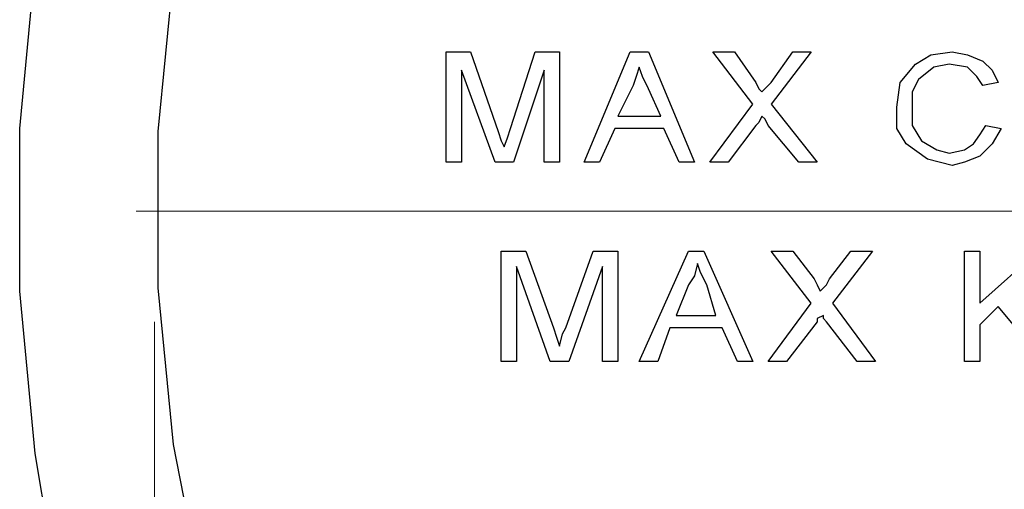
# Model space of a CAD drawing. Units: inches. Extents: x -5.2 to 5.1, y -3.9 to 4.
# Drawn here: x -4.9 to -4.5, y -0.4 to -0.2 of the extents above; entities that cross this region are included whole.
import ezdxf

# ---------------------------------------------------------------- set-up
doc = ezdxf.new("R2010")
doc.units = ezdxf.units.IN
doc.header["$MEASUREMENT"] = 0
doc.layers.add('Layer 1', color=7, linetype='Continuous')

msp = doc.modelspace()

# ---------------------------------------------------------------- linework, layer by layer
at = {"layer": 'Layer 1', "lineweight": 25}
for points, knots in [([(-4.13472, 0.42639), (-4.13472, 0.42639), (-4.0625, 0.42361), (-4.0625, 0.42361), (-4.0625, 0.42361), (-4.0625, 0.42361), (-3.99167, 0.41389), (-3.99167, 0.41389), (-3.99167, 0.41389), (-3.99167, 0.41389), (-3.92222, 0.39583), (-3.92222, 0.39583), (-3.92222, 0.39583), (-3.92222, 0.39583), (-3.85556, 0.37361), (-3.85556, 0.37361), (-3.85556, 0.37361), (-3.85556, 0.37361), (-3.79028, 0.34306), (-3.79028, 0.34306), (-3.79028, 0.34306), (-3.79028, 0.34306), (-3.72917, 0.30833), (-3.72917, 0.30833), (-3.72917, 0.30833), (-3.72917, 0.30833), (-3.67083, 0.26667), (-3.67083, 0.26667), (-3.67083, 0.26667), (-3.67083, 0.26667), (-3.61667, 0.21944), (-3.61667, 0.21944), (-3.61667, 0.21944), (-3.61667, 0.21944), (-3.56806, 0.16806), (-3.56806, 0.16806), (-3.56806, 0.16806), (-3.56806, 0.16806), (-3.52361, 0.1125), (-3.52361, 0.1125), (-3.52361, 0.1125), (-3.52361, 0.1125), (-3.48472, 0.05139), (-3.48472, 0.05139), (-3.48472, 0.05139), (-3.48472, 0.05139), (-3.45139, -0.01111), (-3.45139, -0.01111), (-3.45139, -0.01111), (-3.45139, -0.01111), (-3.425, -0.07778), (-3.425, -0.07778), (-3.425, -0.07778), (-3.425, -0.07778), (-3.40556, -0.14583), (-3.40556, -0.14583), (-3.40556, -0.14583), (-3.40556, -0.14583), (-3.39167, -0.21667), (-3.39167, -0.21667), (-3.39167, -0.21667), (-3.39167, -0.21667), (-3.38472, -0.2875), (-3.38472, -0.2875), (-3.38472, -0.2875), (-3.38472, -0.2875), (-3.38472, -0.35833), (-3.38472, -0.35833), (-3.38472, -0.35833), (-3.38472, -0.35833), (-3.39167, -0.42917), (-3.39167, -0.42917), (-3.39167, -0.42917), (-3.39167, -0.42917), (-3.40556, -0.5), (-3.40556, -0.5), (-3.40556, -0.5), (-3.40556, -0.5), (-3.425, -0.56806), (-3.425, -0.56806), (-3.425, -0.56806), (-3.425, -0.56806), (-3.45139, -0.63472), (-3.45139, -0.63472), (-3.45139, -0.63472), (-3.45139, -0.63472), (-3.48472, -0.69861), (-3.48472, -0.69861), (-3.48472, -0.69861), (-3.48472, -0.69861), (-3.52361, -0.75833), (-3.52361, -0.75833), (-3.52361, -0.75833), (-3.52361, -0.75833), (-3.56806, -0.81389), (-3.56806, -0.81389), (-3.56806, -0.81389), (-3.56806, -0.81389), (-3.61667, -0.86528), (-3.61667, -0.86528), (-3.61667, -0.86528), (-3.61667, -0.86528), (-3.67083, -0.9125), (-3.67083, -0.9125), (-3.67083, -0.9125), (-3.67083, -0.9125), (-3.72917, -0.95417), (-3.72917, -0.95417), (-3.72917, -0.95417), (-3.72917, -0.95417), (-3.79028, -0.99028), (-3.79028, -0.99028), (-3.79028, -0.99028), (-3.79028, -0.99028), (-3.85556, -1.01944), (-3.85556, -1.01944), (-3.85556, -1.01944), (-3.85556, -1.01944), (-3.92222, -1.04306), (-3.92222, -1.04306), (-3.92222, -1.04306), (-3.92222, -1.04306), (-3.99167, -1.05972), (-3.99167, -1.05972), (-3.99167, -1.05972), (-3.99167, -1.05972), (-4.0625, -1.06944), (-4.0625, -1.06944), (-4.0625, -1.06944), (-4.0625, -1.06944), (-4.13472, -1.07361), (-4.13472, -1.07361), (-4.13472, -1.07361), (-4.13472, -1.07361), (-4.20556, -1.06944), (-4.20556, -1.06944), (-4.20556, -1.06944), (-4.20556, -1.06944), (-4.27639, -1.05972), (-4.27639, -1.05972), (-4.27639, -1.05972), (-4.27639, -1.05972), (-4.34583, -1.04306), (-4.34583, -1.04306), (-4.34583, -1.04306), (-4.34583, -1.04306), (-4.4125, -1.01944), (-4.4125, -1.01944), (-4.4125, -1.01944), (-4.4125, -1.01944), (-4.47778, -0.99028), (-4.47778, -0.99028), (-4.47778, -0.99028), (-4.47778, -0.99028), (-4.54028, -0.95417), (-4.54028, -0.95417), (-4.54028, -0.95417), (-4.54028, -0.95417), (-4.59722, -0.9125), (-4.59722, -0.9125), (-4.59722, -0.9125), (-4.59722, -0.9125), (-4.65139, -0.86528), (-4.65139, -0.86528), (-4.65139, -0.86528), (-4.65139, -0.86528), (-4.70139, -0.81389), (-4.70139, -0.81389), (-4.70139, -0.81389), (-4.70139, -0.81389), (-4.74444, -0.75833), (-4.74444, -0.75833), (-4.74444, -0.75833), (-4.74444, -0.75833), (-4.78333, -0.69861), (-4.78333, -0.69861), (-4.78333, -0.69861), (-4.78333, -0.69861), (-4.81667, -0.63472), (-4.81667, -0.63472), (-4.81667, -0.63472), (-4.81667, -0.63472), (-4.84306, -0.56806), (-4.84306, -0.56806), (-4.84306, -0.56806), (-4.84306, -0.56806), (-4.8625, -0.5), (-4.8625, -0.5), (-4.8625, -0.5), (-4.8625, -0.5), (-4.87639, -0.42917), (-4.87639, -0.42917), (-4.87639, -0.42917), (-4.87639, -0.42917), (-4.88333, -0.35833), (-4.88333, -0.35833), (-4.88333, -0.35833), (-4.88333, -0.35833), (-4.88333, -0.2875), (-4.88333, -0.2875), (-4.88333, -0.2875), (-4.88333, -0.2875), (-4.87639, -0.21667), (-4.87639, -0.21667), (-4.87639, -0.21667), (-4.87639, -0.21667), (-4.8625, -0.14583), (-4.8625, -0.14583), (-4.8625, -0.14583), (-4.8625, -0.14583), (-4.84306, -0.07778), (-4.84306, -0.07778), (-4.84306, -0.07778), (-4.84306, -0.07778), (-4.81667, -0.01111), (-4.81667, -0.01111), (-4.81667, -0.01111), (-4.81667, -0.01111), (-4.78333, 0.05139), (-4.78333, 0.05139), (-4.78333, 0.05139), (-4.78333, 0.05139), (-4.74444, 0.1125), (-4.74444, 0.1125), (-4.74444, 0.1125), (-4.74444, 0.1125), (-4.70139, 0.16806), (-4.70139, 0.16806), (-4.70139, 0.16806), (-4.70139, 0.16806), (-4.65139, 0.21944), (-4.65139, 0.21944), (-4.65139, 0.21944), (-4.65139, 0.21944), (-4.59722, 0.26667), (-4.59722, 0.26667), (-4.59722, 0.26667), (-4.59722, 0.26667), (-4.54028, 0.30833), (-4.54028, 0.30833), (-4.54028, 0.30833), (-4.54028, 0.30833), (-4.47778, 0.34306), (-4.47778, 0.34306), (-4.47778, 0.34306), (-4.47778, 0.34306), (-4.4125, 0.37361), (-4.4125, 0.37361), (-4.4125, 0.37361), (-4.4125, 0.37361), (-4.34583, 0.39583), (-4.34583, 0.39583), (-4.34583, 0.39583), (-4.34583, 0.39583), (-4.27639, 0.41389), (-4.27639, 0.41389), (-4.27639, 0.41389), (-4.27639, 0.41389), (-4.20556, 0.42361), (-4.20556, 0.42361), (-4.20556, 0.42361), (-4.20556, 0.42361), (-4.13472, 0.42639), (-4.13472, 0.42639)], [0, 0, 0, 0, 0.014925, 0.014925, 0.014925, 0.014925, 0.029851, 0.029851, 0.029851, 0.029851, 0.044776, 0.044776, 0.044776, 0.044776, 0.059701, 0.059701, 0.059701, 0.059701, 0.074627, 0.074627, 0.074627, 0.074627, 0.089552, 0.089552, 0.089552, 0.089552, 0.104478, 0.104478, 0.104478, 0.104478, 0.119403, 0.119403, 0.119403, 0.119403, 0.134328, 0.134328, 0.134328, 0.134328, 0.149254, 0.149254, 0.149254, 0.149254, 0.164179, 0.164179, 0.164179, 0.164179, 0.179104, 0.179104, 0.179104, 0.179104, 0.19403, 0.19403, 0.19403, 0.19403, 0.208955, 0.208955, 0.208955, 0.208955, 0.223881, 0.223881, 0.223881, 0.223881, 0.238806, 0.238806, 0.238806, 0.238806, 0.253731, 0.253731, 0.253731, 0.253731, 0.268657, 0.268657, 0.268657, 0.268657, 0.283582, 0.283582, 0.283582, 0.283582, 0.298507, 0.298507, 0.298507, 0.298507, 0.313433, 0.313433, 0.313433, 0.313433, 0.328358, 0.328358, 0.328358, 0.328358, 0.343284, 0.343284, 0.343284, 0.343284, 0.358209, 0.358209, 0.358209, 0.358209, 0.373134, 0.373134, 0.373134, 0.373134, 0.38806, 0.38806, 0.38806, 0.38806, 0.402985, 0.402985, 0.402985, 0.402985, 0.41791, 0.41791, 0.41791, 0.41791, 0.432836, 0.432836, 0.432836, 0.432836, 0.447761, 0.447761, 0.447761, 0.447761, 0.462687, 0.462687, 0.462687, 0.462687, 0.477612, 0.477612, 0.477612, 0.477612, 0.492537, 0.492537, 0.492537, 0.492537, 0.507463, 0.507463, 0.507463, 0.507463, 0.522388, 0.522388, 0.522388, 0.522388, 0.537313, 0.537313, 0.537313, 0.537313, 0.552239, 0.552239, 0.552239, 0.552239, 0.567164, 0.567164, 0.567164, 0.567164, 0.58209, 0.58209, 0.58209, 0.58209, 0.597015, 0.597015, 0.597015, 0.597015, 0.61194, 0.61194, 0.61194, 0.61194, 0.626866, 0.626866, 0.626866, 0.626866, 0.641791, 0.641791, 0.641791, 0.641791, 0.656716, 0.656716, 0.656716, 0.656716, 0.671642, 0.671642, 0.671642, 0.671642, 0.686567, 0.686567, 0.686567, 0.686567, 0.701493, 0.701493, 0.701493, 0.701493, 0.716418, 0.716418, 0.716418, 0.716418, 0.731343, 0.731343, 0.731343, 0.731343, 0.746269, 0.746269, 0.746269, 0.746269, 0.761194, 0.761194, 0.761194, 0.761194, 0.776119, 0.776119, 0.776119, 0.776119, 0.791045, 0.791045, 0.791045, 0.791045, 0.80597, 0.80597, 0.80597, 0.80597, 0.820896, 0.820896, 0.820896, 0.820896, 0.835821, 0.835821, 0.835821, 0.835821, 0.850746, 0.850746, 0.850746, 0.850746, 0.865672, 0.865672, 0.865672, 0.865672, 0.880597, 0.880597, 0.880597, 0.880597, 0.895522, 0.895522, 0.895522, 0.895522, 0.910448, 0.910448, 0.910448, 0.910448, 0.925373, 0.925373, 0.925373, 0.925373, 0.940299, 0.940299, 0.940299, 0.940299, 0.955224, 0.955224, 0.955224, 0.955224, 0.970149, 0.970149, 0.970149, 0.970149, 1, 1, 1, 1]), ([(-3.32222, -0.32361), (-3.32222, -0.32361), (-3.325, -0.39722), (-3.325, -0.39722), (-3.325, -0.39722), (-3.325, -0.39722), (-3.33472, -0.47083), (-3.33472, -0.47083), (-3.33472, -0.47083), (-3.33472, -0.47083), (-3.35139, -0.54167), (-3.35139, -0.54167), (-3.35139, -0.54167), (-3.35139, -0.54167), (-3.375, -0.6125), (-3.375, -0.6125), (-3.375, -0.6125), (-3.375, -0.6125), (-3.40417, -0.68056), (-3.40417, -0.68056), (-3.40417, -0.68056), (-3.40417, -0.68056), (-3.44028, -0.74583), (-3.44028, -0.74583), (-3.44028, -0.74583), (-3.44028, -0.74583), (-3.48056, -0.80694), (-3.48056, -0.80694), (-3.48056, -0.80694), (-3.48056, -0.80694), (-3.52778, -0.86389), (-3.52778, -0.86389), (-3.52778, -0.86389), (-3.52778, -0.86389), (-3.57917, -0.91667), (-3.57917, -0.91667), (-3.57917, -0.91667), (-3.57917, -0.91667), (-3.63611, -0.96528), (-3.63611, -0.96528), (-3.63611, -0.96528), (-3.63611, -0.96528), (-3.69583, -1.00694), (-3.69583, -1.00694), (-3.69583, -1.00694), (-3.69583, -1.00694), (-3.75972, -1.04444), (-3.75972, -1.04444), (-3.75972, -1.04444), (-3.75972, -1.04444), (-3.82778, -1.075), (-3.82778, -1.075), (-3.82778, -1.075), (-3.82778, -1.075), (-3.89722, -1.1), (-3.89722, -1.1), (-3.89722, -1.1), (-3.89722, -1.1), (-3.96944, -1.11806), (-3.96944, -1.11806), (-3.96944, -1.11806), (-3.96944, -1.11806), (-4.04167, -1.13056), (-4.04167, -1.13056), (-4.04167, -1.13056), (-4.04167, -1.13056), (-4.11528, -1.13472), (-4.11528, -1.13472), (-4.11528, -1.13472), (-4.11528, -1.13472), (-4.19028, -1.13333), (-4.19028, -1.13333), (-4.19028, -1.13333), (-4.19028, -1.13333), (-4.2625, -1.125), (-4.2625, -1.125), (-4.2625, -1.125), (-4.2625, -1.125), (-4.33611, -1.10972), (-4.33611, -1.10972), (-4.33611, -1.10972), (-4.33611, -1.10972), (-4.40694, -1.08889), (-4.40694, -1.08889), (-4.40694, -1.08889), (-4.40694, -1.08889), (-4.475, -1.06111), (-4.475, -1.06111), (-4.475, -1.06111), (-4.475, -1.06111), (-4.54028, -1.02639), (-4.54028, -1.02639), (-4.54028, -1.02639), (-4.54028, -1.02639), (-4.60278, -0.9875), (-4.60278, -0.9875), (-4.60278, -0.9875), (-4.60278, -0.9875), (-4.66111, -0.94167), (-4.66111, -0.94167), (-4.66111, -0.94167), (-4.66111, -0.94167), (-4.71528, -0.89167), (-4.71528, -0.89167), (-4.71528, -0.89167), (-4.71528, -0.89167), (-4.76389, -0.83611), (-4.76389, -0.83611), (-4.76389, -0.83611), (-4.76389, -0.83611), (-4.80833, -0.77639), (-4.80833, -0.77639), (-4.80833, -0.77639), (-4.80833, -0.77639), (-4.84722, -0.71389), (-4.84722, -0.71389), (-4.84722, -0.71389), (-4.84722, -0.71389), (-4.87917, -0.64722), (-4.87917, -0.64722), (-4.87917, -0.64722), (-4.87917, -0.64722), (-4.90556, -0.57778), (-4.90556, -0.57778), (-4.90556, -0.57778), (-4.90556, -0.57778), (-4.92639, -0.50694), (-4.92639, -0.50694), (-4.92639, -0.50694), (-4.92639, -0.50694), (-4.93889, -0.43333), (-4.93889, -0.43333), (-4.93889, -0.43333), (-4.93889, -0.43333), (-4.94583, -0.35972), (-4.94583, -0.35972), (-4.94583, -0.35972), (-4.94583, -0.35972), (-4.94583, -0.28611), (-4.94583, -0.28611), (-4.94583, -0.28611), (-4.94583, -0.28611), (-4.93889, -0.2125), (-4.93889, -0.2125), (-4.93889, -0.2125), (-4.93889, -0.2125), (-4.92639, -0.14028), (-4.92639, -0.14028), (-4.92639, -0.14028), (-4.92639, -0.14028), (-4.90556, -0.06806), (-4.90556, -0.06806), (-4.90556, -0.06806), (-4.90556, -0.06806), (-4.87917, 0), (-4.87917, 0), (-4.87917, 0), (-4.87917, 0), (-4.84722, 0.06667), (-4.84722, 0.06667), (-4.84722, 0.06667), (-4.84722, 0.06667), (-4.80833, 0.13056), (-4.80833, 0.13056), (-4.80833, 0.13056), (-4.80833, 0.13056), (-4.76389, 0.19028), (-4.76389, 0.19028), (-4.76389, 0.19028), (-4.76389, 0.19028), (-4.71528, 0.24444), (-4.71528, 0.24444), (-4.71528, 0.24444), (-4.71528, 0.24444), (-4.66111, 0.29583), (-4.66111, 0.29583), (-4.66111, 0.29583), (-4.66111, 0.29583), (-4.60278, 0.34028), (-4.60278, 0.34028), (-4.60278, 0.34028), (-4.60278, 0.34028), (-4.54028, 0.38056), (-4.54028, 0.38056), (-4.54028, 0.38056), (-4.54028, 0.38056), (-4.50972, 0.39722), (-4.50972, 0.39722)], [0, 0, 0, 0, 0.020833, 0.020833, 0.020833, 0.020833, 0.041667, 0.041667, 0.041667, 0.041667, 0.0625, 0.0625, 0.0625, 0.0625, 0.083333, 0.083333, 0.083333, 0.083333, 0.104167, 0.104167, 0.104167, 0.104167, 0.125, 0.125, 0.125, 0.125, 0.145833, 0.145833, 0.145833, 0.145833, 0.166667, 0.166667, 0.166667, 0.166667, 0.1875, 0.1875, 0.1875, 0.1875, 0.208333, 0.208333, 0.208333, 0.208333, 0.229167, 0.229167, 0.229167, 0.229167, 0.25, 0.25, 0.25, 0.25, 0.270833, 0.270833, 0.270833, 0.270833, 0.291667, 0.291667, 0.291667, 0.291667, 0.3125, 0.3125, 0.3125, 0.3125, 0.333333, 0.333333, 0.333333, 0.333333, 0.354167, 0.354167, 0.354167, 0.354167, 0.375, 0.375, 0.375, 0.375, 0.395833, 0.395833, 0.395833, 0.395833, 0.416667, 0.416667, 0.416667, 0.416667, 0.4375, 0.4375, 0.4375, 0.4375, 0.458333, 0.458333, 0.458333, 0.458333, 0.479167, 0.479167, 0.479167, 0.479167, 0.5, 0.5, 0.5, 0.5, 0.520833, 0.520833, 0.520833, 0.520833, 0.541667, 0.541667, 0.541667, 0.541667, 0.5625, 0.5625, 0.5625, 0.5625, 0.583333, 0.583333, 0.583333, 0.583333, 0.604167, 0.604167, 0.604167, 0.604167, 0.625, 0.625, 0.625, 0.625, 0.645833, 0.645833, 0.645833, 0.645833, 0.666667, 0.666667, 0.666667, 0.666667, 0.6875, 0.6875, 0.6875, 0.6875, 0.708333, 0.708333, 0.708333, 0.708333, 0.729167, 0.729167, 0.729167, 0.729167, 0.75, 0.75, 0.75, 0.75, 0.770833, 0.770833, 0.770833, 0.770833, 0.791667, 0.791667, 0.791667, 0.791667, 0.8125, 0.8125, 0.8125, 0.8125, 0.833333, 0.833333, 0.833333, 0.833333, 0.854167, 0.854167, 0.854167, 0.854167, 0.875, 0.875, 0.875, 0.875, 0.895833, 0.895833, 0.895833, 0.895833, 0.916667, 0.916667, 0.916667, 0.916667, 0.9375, 0.9375, 0.9375, 0.9375, 0.958333, 0.958333, 0.958333, 0.958333, 1, 1, 1, 1]), ([(-4.54861, -0.27639), (-4.54861, -0.27639), (-4.54722, -0.26528), (-4.54722, -0.26528), (-4.54722, -0.26528), (-4.54722, -0.26528), (-4.54028, -0.25694), (-4.54028, -0.25694), (-4.54028, -0.25694), (-4.54028, -0.25694), (-4.53333, -0.25278), (-4.53333, -0.25278), (-4.53333, -0.25278), (-4.53333, -0.25278), (-4.52361, -0.25139), (-4.52361, -0.25139)], [0, 0, 0, 0, 0.2, 0.2, 0.2, 0.2, 0.4, 0.4, 0.4, 0.4, 0.6, 0.6, 0.6, 0.6, 1, 1, 1, 1]), ([(-4.54861, -0.27639), (-4.54861, -0.27639), (-4.54722, -0.26528), (-4.54722, -0.26528), (-4.54722, -0.26528), (-4.54722, -0.26528), (-4.54028, -0.25694), (-4.54028, -0.25694), (-4.54028, -0.25694), (-4.54028, -0.25694), (-4.53333, -0.25278), (-4.53333, -0.25278), (-4.53333, -0.25278), (-4.53333, -0.25278), (-4.52361, -0.25139), (-4.52361, -0.25139)], [0, 0, 0, 0, 0.2, 0.2, 0.2, 0.2, 0.4, 0.4, 0.4, 0.4, 0.6, 0.6, 0.6, 0.6, 1, 1, 1, 1]), ([(-4.52361, -0.25139), (-4.52361, -0.25139), (-4.51667, -0.25278), (-4.51667, -0.25278), (-4.51667, -0.25278), (-4.51667, -0.25278), (-4.50972, -0.25556), (-4.50972, -0.25556), (-4.50972, -0.25556), (-4.50972, -0.25556), (-4.50556, -0.25972), (-4.50556, -0.25972), (-4.50556, -0.25972), (-4.50556, -0.25972), (-4.50278, -0.26528), (-4.50278, -0.26528)], [0, 0, 0, 0, 0.2, 0.2, 0.2, 0.2, 0.4, 0.4, 0.4, 0.4, 0.6, 0.6, 0.6, 0.6, 1, 1, 1, 1]), ([(-4.52361, -0.25139), (-4.52361, -0.25139), (-4.51667, -0.25278), (-4.51667, -0.25278), (-4.51667, -0.25278), (-4.51667, -0.25278), (-4.50972, -0.25556), (-4.50972, -0.25556), (-4.50972, -0.25556), (-4.50972, -0.25556), (-4.50556, -0.25972), (-4.50556, -0.25972), (-4.50556, -0.25972), (-4.50556, -0.25972), (-4.50278, -0.26528), (-4.50278, -0.26528)], [0, 0, 0, 0, 0.2, 0.2, 0.2, 0.2, 0.4, 0.4, 0.4, 0.4, 0.6, 0.6, 0.6, 0.6, 1, 1, 1, 1]), ([(-4.66528, -0.25833), (-4.66528, -0.25833), (-4.66667, -0.2625), (-4.66667, -0.2625), (-4.66667, -0.2625), (-4.66667, -0.2625), (-4.66806, -0.26667), (-4.66806, -0.26667)], [0, 0, 0, 0, 0.333333, 0.333333, 0.333333, 0.333333, 1, 1, 1, 1]), ([(-4.66528, -0.25833), (-4.66528, -0.25833), (-4.66667, -0.2625), (-4.66667, -0.2625), (-4.66667, -0.2625), (-4.66667, -0.2625), (-4.66806, -0.26667), (-4.66806, -0.26667)], [0, 0, 0, 0, 0.333333, 0.333333, 0.333333, 0.333333, 1, 1, 1, 1]), ([(-4.66111, -0.26806), (-4.66111, -0.26806), (-4.66389, -0.2625), (-4.66389, -0.2625), (-4.66389, -0.2625), (-4.66389, -0.2625), (-4.66528, -0.25833), (-4.66528, -0.25833)], [0, 0, 0, 0, 0.333333, 0.333333, 0.333333, 0.333333, 1, 1, 1, 1]), ([(-4.66111, -0.26806), (-4.66111, -0.26806), (-4.66389, -0.2625), (-4.66389, -0.2625), (-4.66389, -0.2625), (-4.66389, -0.2625), (-4.66528, -0.25833), (-4.66528, -0.25833)], [0, 0, 0, 0, 0.333333, 0.333333, 0.333333, 0.333333, 1, 1, 1, 1]), ([(-4.525, -0.25694), (-4.525, -0.25694), (-4.53194, -0.25833), (-4.53194, -0.25833), (-4.53194, -0.25833), (-4.53194, -0.25833), (-4.53889, -0.26389), (-4.53889, -0.26389), (-4.53889, -0.26389), (-4.53889, -0.26389), (-4.54167, -0.26944), (-4.54167, -0.26944), (-4.54167, -0.26944), (-4.54167, -0.26944), (-4.54167, -0.27639), (-4.54167, -0.27639)], [0, 0, 0, 0, 0.2, 0.2, 0.2, 0.2, 0.4, 0.4, 0.4, 0.4, 0.6, 0.6, 0.6, 0.6, 1, 1, 1, 1]), ([(-4.525, -0.25694), (-4.525, -0.25694), (-4.53194, -0.25833), (-4.53194, -0.25833), (-4.53194, -0.25833), (-4.53194, -0.25833), (-4.53889, -0.26389), (-4.53889, -0.26389), (-4.53889, -0.26389), (-4.53889, -0.26389), (-4.54167, -0.26944), (-4.54167, -0.26944), (-4.54167, -0.26944), (-4.54167, -0.26944), (-4.54167, -0.27639), (-4.54167, -0.27639)], [0, 0, 0, 0, 0.2, 0.2, 0.2, 0.2, 0.4, 0.4, 0.4, 0.4, 0.6, 0.6, 0.6, 0.6, 1, 1, 1, 1]), ([(-4.50972, -0.26667), (-4.50972, -0.26667), (-4.5125, -0.2625), (-4.5125, -0.2625), (-4.5125, -0.2625), (-4.5125, -0.2625), (-4.51667, -0.25833), (-4.51667, -0.25833), (-4.51667, -0.25833), (-4.51667, -0.25833), (-4.525, -0.25694), (-4.525, -0.25694)], [0, 0, 0, 0, 0.25, 0.25, 0.25, 0.25, 0.5, 0.5, 0.5, 0.5, 1, 1, 1, 1]), ([(-4.50972, -0.26667), (-4.50972, -0.26667), (-4.5125, -0.2625), (-4.5125, -0.2625), (-4.5125, -0.2625), (-4.5125, -0.2625), (-4.51667, -0.25833), (-4.51667, -0.25833), (-4.51667, -0.25833), (-4.51667, -0.25833), (-4.525, -0.25694), (-4.525, -0.25694)], [0, 0, 0, 0, 0.25, 0.25, 0.25, 0.25, 0.5, 0.5, 0.5, 0.5, 1, 1, 1, 1]), ([(-4.6125, -0.26528), (-4.6125, -0.26528), (-4.61111, -0.26806), (-4.61111, -0.26806), (-4.61111, -0.26806), (-4.61111, -0.26806), (-4.60972, -0.26944), (-4.60972, -0.26944)], [0, 0, 0, 0, 0.333333, 0.333333, 0.333333, 0.333333, 1, 1, 1, 1]), ([(-4.6125, -0.26528), (-4.6125, -0.26528), (-4.61111, -0.26806), (-4.61111, -0.26806), (-4.61111, -0.26806), (-4.61111, -0.26806), (-4.60972, -0.26944), (-4.60972, -0.26944)], [0, 0, 0, 0, 0.333333, 0.333333, 0.333333, 0.333333, 1, 1, 1, 1]), ([(-4.60972, -0.26944), (-4.60972, -0.26944), (-4.60694, -0.26667), (-4.60694, -0.26667), (-4.60694, -0.26667), (-4.60694, -0.26667), (-4.60556, -0.26528), (-4.60556, -0.26528)], [0, 0, 0, 0, 0.333333, 0.333333, 0.333333, 0.333333, 1, 1, 1, 1]), ([(-4.60972, -0.26944), (-4.60972, -0.26944), (-4.60694, -0.26667), (-4.60694, -0.26667), (-4.60694, -0.26667), (-4.60694, -0.26667), (-4.60556, -0.26528), (-4.60556, -0.26528)], [0, 0, 0, 0, 0.333333, 0.333333, 0.333333, 0.333333, 1, 1, 1, 1]), ([(-4.52361, -0.30278), (-4.52361, -0.30278), (-4.53472, -0.3), (-4.53472, -0.3), (-4.53472, -0.3), (-4.53472, -0.3), (-4.54444, -0.29306), (-4.54444, -0.29306), (-4.54444, -0.29306), (-4.54444, -0.29306), (-4.54861, -0.28611), (-4.54861, -0.28611), (-4.54861, -0.28611), (-4.54861, -0.28611), (-4.54861, -0.27639), (-4.54861, -0.27639)], [0, 0, 0, 0, 0.2, 0.2, 0.2, 0.2, 0.4, 0.4, 0.4, 0.4, 0.6, 0.6, 0.6, 0.6, 1, 1, 1, 1]), ([(-4.52361, -0.30278), (-4.52361, -0.30278), (-4.53472, -0.3), (-4.53472, -0.3), (-4.53472, -0.3), (-4.53472, -0.3), (-4.54444, -0.29306), (-4.54444, -0.29306), (-4.54444, -0.29306), (-4.54444, -0.29306), (-4.54861, -0.28611), (-4.54861, -0.28611), (-4.54861, -0.28611), (-4.54861, -0.28611), (-4.54861, -0.27639), (-4.54861, -0.27639)], [0, 0, 0, 0, 0.2, 0.2, 0.2, 0.2, 0.4, 0.4, 0.4, 0.4, 0.6, 0.6, 0.6, 0.6, 1, 1, 1, 1]), ([(-4.54167, -0.27639), (-4.54167, -0.27639), (-4.54167, -0.28472), (-4.54167, -0.28472), (-4.54167, -0.28472), (-4.54167, -0.28472), (-4.5375, -0.29167), (-4.5375, -0.29167), (-4.5375, -0.29167), (-4.5375, -0.29167), (-4.53056, -0.29583), (-4.53056, -0.29583), (-4.53056, -0.29583), (-4.53056, -0.29583), (-4.525, -0.29722), (-4.525, -0.29722)], [0, 0, 0, 0, 0.2, 0.2, 0.2, 0.2, 0.4, 0.4, 0.4, 0.4, 0.6, 0.6, 0.6, 0.6, 1, 1, 1, 1]), ([(-4.54167, -0.27639), (-4.54167, -0.27639), (-4.54167, -0.28472), (-4.54167, -0.28472), (-4.54167, -0.28472), (-4.54167, -0.28472), (-4.5375, -0.29167), (-4.5375, -0.29167), (-4.5375, -0.29167), (-4.5375, -0.29167), (-4.53056, -0.29583), (-4.53056, -0.29583), (-4.53056, -0.29583), (-4.53056, -0.29583), (-4.525, -0.29722), (-4.525, -0.29722)], [0, 0, 0, 0, 0.2, 0.2, 0.2, 0.2, 0.4, 0.4, 0.4, 0.4, 0.6, 0.6, 0.6, 0.6, 1, 1, 1, 1]), ([(-4.60972, -0.28056), (-4.60972, -0.28056), (-4.61111, -0.28333), (-4.61111, -0.28333), (-4.61111, -0.28333), (-4.61111, -0.28333), (-4.6125, -0.28472), (-4.6125, -0.28472)], [0, 0, 0, 0, 0.333333, 0.333333, 0.333333, 0.333333, 1, 1, 1, 1]), ([(-4.60972, -0.28056), (-4.60972, -0.28056), (-4.61111, -0.28333), (-4.61111, -0.28333), (-4.61111, -0.28333), (-4.61111, -0.28333), (-4.6125, -0.28472), (-4.6125, -0.28472)], [0, 0, 0, 0, 0.333333, 0.333333, 0.333333, 0.333333, 1, 1, 1, 1]), ([(-4.60694, -0.28472), (-4.60694, -0.28472), (-4.60833, -0.28194), (-4.60833, -0.28194), (-4.60833, -0.28194), (-4.60833, -0.28194), (-4.60972, -0.28056), (-4.60972, -0.28056)], [0, 0, 0, 0, 0.333333, 0.333333, 0.333333, 0.333333, 1, 1, 1, 1]), ([(-4.60694, -0.28472), (-4.60694, -0.28472), (-4.60833, -0.28194), (-4.60833, -0.28194), (-4.60833, -0.28194), (-4.60833, -0.28194), (-4.60972, -0.28056), (-4.60972, -0.28056)], [0, 0, 0, 0, 0.333333, 0.333333, 0.333333, 0.333333, 1, 1, 1, 1]), ([(-4.525, -0.29722), (-4.525, -0.29722), (-4.51806, -0.29583), (-4.51806, -0.29583), (-4.51806, -0.29583), (-4.51806, -0.29583), (-4.51389, -0.29306), (-4.51389, -0.29306), (-4.51389, -0.29306), (-4.51389, -0.29306), (-4.51111, -0.28889), (-4.51111, -0.28889), (-4.51111, -0.28889), (-4.51111, -0.28889), (-4.50833, -0.28472), (-4.50833, -0.28472)], [0, 0, 0, 0, 0.2, 0.2, 0.2, 0.2, 0.4, 0.4, 0.4, 0.4, 0.6, 0.6, 0.6, 0.6, 1, 1, 1, 1]), ([(-4.525, -0.29722), (-4.525, -0.29722), (-4.51806, -0.29583), (-4.51806, -0.29583), (-4.51806, -0.29583), (-4.51806, -0.29583), (-4.51389, -0.29306), (-4.51389, -0.29306), (-4.51389, -0.29306), (-4.51389, -0.29306), (-4.51111, -0.28889), (-4.51111, -0.28889), (-4.51111, -0.28889), (-4.51111, -0.28889), (-4.50833, -0.28472), (-4.50833, -0.28472)], [0, 0, 0, 0, 0.2, 0.2, 0.2, 0.2, 0.4, 0.4, 0.4, 0.4, 0.6, 0.6, 0.6, 0.6, 1, 1, 1, 1]), ([(-4.72917, -0.2875), (-4.72917, -0.2875), (-4.72778, -0.29167), (-4.72778, -0.29167), (-4.72778, -0.29167), (-4.72778, -0.29167), (-4.72639, -0.29444), (-4.72639, -0.29444)], [0, 0, 0, 0, 0.333333, 0.333333, 0.333333, 0.333333, 1, 1, 1, 1]), ([(-4.72917, -0.2875), (-4.72917, -0.2875), (-4.72778, -0.29167), (-4.72778, -0.29167), (-4.72778, -0.29167), (-4.72778, -0.29167), (-4.72639, -0.29444), (-4.72639, -0.29444)], [0, 0, 0, 0, 0.333333, 0.333333, 0.333333, 0.333333, 1, 1, 1, 1]), ([(-4.72639, -0.29444), (-4.72639, -0.29444), (-4.725, -0.29028), (-4.725, -0.29028), (-4.725, -0.29028), (-4.725, -0.29028), (-4.72361, -0.28611), (-4.72361, -0.28611)], [0, 0, 0, 0, 0.333333, 0.333333, 0.333333, 0.333333, 1, 1, 1, 1]), ([(-4.72639, -0.29444), (-4.72639, -0.29444), (-4.725, -0.29028), (-4.725, -0.29028), (-4.725, -0.29028), (-4.725, -0.29028), (-4.72361, -0.28611), (-4.72361, -0.28611)], [0, 0, 0, 0, 0.333333, 0.333333, 0.333333, 0.333333, 1, 1, 1, 1]), ([(-4.50139, -0.28611), (-4.50139, -0.28611), (-4.50556, -0.29306), (-4.50556, -0.29306), (-4.50556, -0.29306), (-4.50556, -0.29306), (-4.51111, -0.29861), (-4.51111, -0.29861), (-4.51111, -0.29861), (-4.51111, -0.29861), (-4.51806, -0.30139), (-4.51806, -0.30139), (-4.51806, -0.30139), (-4.51806, -0.30139), (-4.52361, -0.30278), (-4.52361, -0.30278)], [0, 0, 0, 0, 0.2, 0.2, 0.2, 0.2, 0.4, 0.4, 0.4, 0.4, 0.6, 0.6, 0.6, 0.6, 1, 1, 1, 1]), ([(-4.50139, -0.28611), (-4.50139, -0.28611), (-4.50556, -0.29306), (-4.50556, -0.29306), (-4.50556, -0.29306), (-4.50556, -0.29306), (-4.51111, -0.29861), (-4.51111, -0.29861), (-4.51111, -0.29861), (-4.51111, -0.29861), (-4.51806, -0.30139), (-4.51806, -0.30139), (-4.51806, -0.30139), (-4.51806, -0.30139), (-4.52361, -0.30278), (-4.52361, -0.30278)], [0, 0, 0, 0, 0.2, 0.2, 0.2, 0.2, 0.4, 0.4, 0.4, 0.4, 0.6, 0.6, 0.6, 0.6, 1, 1, 1, 1]), ([(-4.63889, -0.34722), (-4.63889, -0.34722), (-4.64028, -0.35278), (-4.64028, -0.35278), (-4.64028, -0.35278), (-4.64028, -0.35278), (-4.64306, -0.35694), (-4.64306, -0.35694)], [0, 0, 0, 0, 0.333333, 0.333333, 0.333333, 0.333333, 1, 1, 1, 1]), ([(-4.63889, -0.34722), (-4.63889, -0.34722), (-4.64028, -0.35278), (-4.64028, -0.35278), (-4.64028, -0.35278), (-4.64028, -0.35278), (-4.64306, -0.35694), (-4.64306, -0.35694)], [0, 0, 0, 0, 0.333333, 0.333333, 0.333333, 0.333333, 1, 1, 1, 1]), ([(-4.63472, -0.35694), (-4.63472, -0.35694), (-4.6375, -0.35139), (-4.6375, -0.35139), (-4.6375, -0.35139), (-4.6375, -0.35139), (-4.63889, -0.34722), (-4.63889, -0.34722)], [0, 0, 0, 0, 0.333333, 0.333333, 0.333333, 0.333333, 1, 1, 1, 1]), ([(-4.63472, -0.35694), (-4.63472, -0.35694), (-4.6375, -0.35139), (-4.6375, -0.35139), (-4.6375, -0.35139), (-4.6375, -0.35139), (-4.63889, -0.34722), (-4.63889, -0.34722)], [0, 0, 0, 0, 0.333333, 0.333333, 0.333333, 0.333333, 1, 1, 1, 1]), ([(-4.58611, -0.35417), (-4.58611, -0.35417), (-4.58472, -0.35694), (-4.58472, -0.35694), (-4.58472, -0.35694), (-4.58472, -0.35694), (-4.58333, -0.35972), (-4.58333, -0.35972)], [0, 0, 0, 0, 0.333333, 0.333333, 0.333333, 0.333333, 1, 1, 1, 1]), ([(-4.58611, -0.35417), (-4.58611, -0.35417), (-4.58472, -0.35694), (-4.58472, -0.35694), (-4.58472, -0.35694), (-4.58472, -0.35694), (-4.58333, -0.35972), (-4.58333, -0.35972)], [0, 0, 0, 0, 0.333333, 0.333333, 0.333333, 0.333333, 1, 1, 1, 1]), ([(-4.58333, -0.35972), (-4.58333, -0.35972), (-4.58056, -0.35694), (-4.58056, -0.35694), (-4.58056, -0.35694), (-4.58056, -0.35694), (-4.57917, -0.35417), (-4.57917, -0.35417)], [0, 0, 0, 0, 0.333333, 0.333333, 0.333333, 0.333333, 1, 1, 1, 1]), ([(-4.58333, -0.35972), (-4.58333, -0.35972), (-4.58056, -0.35694), (-4.58056, -0.35694), (-4.58056, -0.35694), (-4.58056, -0.35694), (-4.57917, -0.35417), (-4.57917, -0.35417)], [0, 0, 0, 0, 0.333333, 0.333333, 0.333333, 0.333333, 1, 1, 1, 1]), ([(-4.58194, -0.37083), (-4.58194, -0.37083), (-4.58472, -0.37222), (-4.58472, -0.37222), (-4.58472, -0.37222), (-4.58472, -0.37222), (-4.58472, -0.37361), (-4.58472, -0.37361)], [0, 0, 0, 0, 0.333333, 0.333333, 0.333333, 0.333333, 1, 1, 1, 1]), ([(-4.58194, -0.37083), (-4.58194, -0.37083), (-4.58472, -0.37222), (-4.58472, -0.37222), (-4.58472, -0.37222), (-4.58472, -0.37222), (-4.58472, -0.37361), (-4.58472, -0.37361)], [0, 0, 0, 0, 0.333333, 0.333333, 0.333333, 0.333333, 1, 1, 1, 1]), ([(-4.58056, -0.37361), (-4.58056, -0.37361), (-4.58194, -0.37222), (-4.58194, -0.37222), (-4.58194, -0.37222), (-4.58194, -0.37222), (-4.58194, -0.37083), (-4.58194, -0.37083)], [0, 0, 0, 0, 0.333333, 0.333333, 0.333333, 0.333333, 1, 1, 1, 1]), ([(-4.58056, -0.37361), (-4.58056, -0.37361), (-4.58194, -0.37222), (-4.58194, -0.37222), (-4.58194, -0.37222), (-4.58194, -0.37222), (-4.58194, -0.37083), (-4.58194, -0.37083)], [0, 0, 0, 0, 0.333333, 0.333333, 0.333333, 0.333333, 1, 1, 1, 1]), ([(-4.70417, -0.37639), (-4.70417, -0.37639), (-4.70278, -0.38056), (-4.70278, -0.38056), (-4.70278, -0.38056), (-4.70278, -0.38056), (-4.70139, -0.38472), (-4.70139, -0.38472)], [0, 0, 0, 0, 0.333333, 0.333333, 0.333333, 0.333333, 1, 1, 1, 1]), ([(-4.70417, -0.37639), (-4.70417, -0.37639), (-4.70278, -0.38056), (-4.70278, -0.38056), (-4.70278, -0.38056), (-4.70278, -0.38056), (-4.70139, -0.38472), (-4.70139, -0.38472)], [0, 0, 0, 0, 0.333333, 0.333333, 0.333333, 0.333333, 1, 1, 1, 1]), ([(-4.70139, -0.38472), (-4.70139, -0.38472), (-4.7, -0.37917), (-4.7, -0.37917), (-4.7, -0.37917), (-4.7, -0.37917), (-4.69861, -0.37639), (-4.69861, -0.37639)], [0, 0, 0, 0, 0.333333, 0.333333, 0.333333, 0.333333, 1, 1, 1, 1]), ([(-4.70139, -0.38472), (-4.70139, -0.38472), (-4.7, -0.37917), (-4.7, -0.37917), (-4.7, -0.37917), (-4.7, -0.37917), (-4.69861, -0.37639), (-4.69861, -0.37639)], [0, 0, 0, 0, 0.333333, 0.333333, 0.333333, 0.333333, 1, 1, 1, 1])]:
    msp.add_open_spline(points, degree=3, knots=knots, dxfattribs=at)
for points in [[(-4.75278, -0.25139), (-4.75278, -0.25139), (-4.74167, -0.25139), (-4.74167, -0.25139)], [(-4.75278, -0.30139), (-4.75278, -0.30139), (-4.75278, -0.25139), (-4.75278, -0.25139)], [(-4.74167, -0.25139), (-4.74167, -0.25139), (-4.72917, -0.2875), (-4.72917, -0.2875)], [(-4.72361, -0.28611), (-4.72361, -0.28611), (-4.7125, -0.25139), (-4.7125, -0.25139)], [(-4.7125, -0.25139), (-4.7125, -0.25139), (-4.70139, -0.25139), (-4.70139, -0.25139)], [(-4.70139, -0.25139), (-4.70139, -0.25139), (-4.70139, -0.30139), (-4.70139, -0.30139)], [(-4.69028, -0.30139), (-4.69028, -0.30139), (-4.66944, -0.25139), (-4.66944, -0.25139)], [(-4.66944, -0.25139), (-4.66944, -0.25139), (-4.66111, -0.25139), (-4.66111, -0.25139)], [(-4.66111, -0.25139), (-4.66111, -0.25139), (-4.64028, -0.30139), (-4.64028, -0.30139)], [(-4.63194, -0.25139), (-4.63194, -0.25139), (-4.62222, -0.25139), (-4.62222, -0.25139)], [(-4.61389, -0.275), (-4.61389, -0.275), (-4.63194, -0.25139), (-4.63194, -0.25139)], [(-4.62222, -0.25139), (-4.62222, -0.25139), (-4.6125, -0.26528), (-4.6125, -0.26528)], [(-4.5875, -0.25139), (-4.5875, -0.25139), (-4.60556, -0.275), (-4.60556, -0.275)], [(-4.60556, -0.26528), (-4.60556, -0.26528), (-4.59583, -0.25139), (-4.59583, -0.25139)], [(-4.59583, -0.25139), (-4.59583, -0.25139), (-4.5875, -0.25139), (-4.5875, -0.25139)], [(-4.74583, -0.25972), (-4.74583, -0.25972), (-4.74583, -0.30139), (-4.74583, -0.30139)], [(-4.73056, -0.30139), (-4.73056, -0.30139), (-4.74583, -0.25972), (-4.74583, -0.25972)], [(-4.70833, -0.25972), (-4.70833, -0.25972), (-4.72222, -0.30139), (-4.72222, -0.30139)], [(-4.70833, -0.30139), (-4.70833, -0.30139), (-4.70833, -0.25972), (-4.70833, -0.25972)], [(-4.66806, -0.26667), (-4.66806, -0.26667), (-4.675, -0.28056), (-4.675, -0.28056)], [(-4.50278, -0.26528), (-4.50278, -0.26528), (-4.50972, -0.26667), (-4.50972, -0.26667)], [(-4.65556, -0.28056), (-4.65556, -0.28056), (-4.66111, -0.26806), (-4.66111, -0.26806)], [(-4.63333, -0.30139), (-4.63333, -0.30139), (-4.61389, -0.275), (-4.61389, -0.275)], [(-4.60556, -0.275), (-4.60556, -0.275), (-4.58472, -0.30139), (-4.58472, -0.30139)], [(-4.675, -0.28056), (-4.675, -0.28056), (-4.65556, -0.28056), (-4.65556, -0.28056)], [(-4.6125, -0.28472), (-4.6125, -0.28472), (-4.625, -0.30139), (-4.625, -0.30139)], [(-4.59306, -0.30139), (-4.59306, -0.30139), (-4.60694, -0.28472), (-4.60694, -0.28472)], [(-4.50833, -0.28472), (-4.50833, -0.28472), (-4.50139, -0.28611), (-4.50139, -0.28611)], [(-4.67639, -0.28611), (-4.67639, -0.28611), (-4.68333, -0.30139), (-4.68333, -0.30139)], [(-4.65417, -0.28611), (-4.65417, -0.28611), (-4.67639, -0.28611), (-4.67639, -0.28611)], [(-4.64722, -0.30139), (-4.64722, -0.30139), (-4.65417, -0.28611), (-4.65417, -0.28611)], [(-4.74583, -0.30139), (-4.74583, -0.30139), (-4.75278, -0.30139), (-4.75278, -0.30139)], [(-4.72222, -0.30139), (-4.72222, -0.30139), (-4.73056, -0.30139), (-4.73056, -0.30139)], [(-4.70139, -0.30139), (-4.70139, -0.30139), (-4.70833, -0.30139), (-4.70833, -0.30139)], [(-4.68333, -0.30139), (-4.68333, -0.30139), (-4.69028, -0.30139), (-4.69028, -0.30139)], [(-4.64028, -0.30139), (-4.64028, -0.30139), (-4.64722, -0.30139), (-4.64722, -0.30139)], [(-4.625, -0.30139), (-4.625, -0.30139), (-4.63333, -0.30139), (-4.63333, -0.30139)], [(-4.58472, -0.30139), (-4.58472, -0.30139), (-4.59306, -0.30139), (-4.59306, -0.30139)], [(-4.72778, -0.34167), (-4.72778, -0.34167), (-4.71667, -0.34167), (-4.71667, -0.34167)], [(-4.72778, -0.39167), (-4.72778, -0.39167), (-4.72778, -0.34167), (-4.72778, -0.34167)], [(-4.71667, -0.34167), (-4.71667, -0.34167), (-4.70417, -0.37639), (-4.70417, -0.37639)], [(-4.69861, -0.37639), (-4.69861, -0.37639), (-4.68611, -0.34167), (-4.68611, -0.34167)], [(-4.68611, -0.34167), (-4.68611, -0.34167), (-4.675, -0.34167), (-4.675, -0.34167)], [(-4.675, -0.34167), (-4.675, -0.34167), (-4.675, -0.39167), (-4.675, -0.39167)], [(-4.66528, -0.39167), (-4.66528, -0.39167), (-4.64306, -0.34167), (-4.64306, -0.34167)], [(-4.64306, -0.34167), (-4.64306, -0.34167), (-4.63611, -0.34167), (-4.63611, -0.34167)], [(-4.63611, -0.34167), (-4.63611, -0.34167), (-4.61389, -0.39167), (-4.61389, -0.39167)], [(-4.60556, -0.34167), (-4.60556, -0.34167), (-4.59583, -0.34167), (-4.59583, -0.34167)], [(-4.5875, -0.36528), (-4.5875, -0.36528), (-4.60556, -0.34167), (-4.60556, -0.34167)], [(-4.59583, -0.34167), (-4.59583, -0.34167), (-4.58611, -0.35417), (-4.58611, -0.35417)], [(-4.57917, -0.35417), (-4.57917, -0.35417), (-4.56944, -0.34167), (-4.56944, -0.34167)], [(-4.55972, -0.34167), (-4.55972, -0.34167), (-4.57778, -0.36528), (-4.57778, -0.36528)], [(-4.56944, -0.34167), (-4.56944, -0.34167), (-4.55972, -0.34167), (-4.55972, -0.34167)], [(-4.51806, -0.34167), (-4.51806, -0.34167), (-4.51111, -0.34167), (-4.51111, -0.34167)], [(-4.51806, -0.39167), (-4.51806, -0.39167), (-4.51806, -0.34167), (-4.51806, -0.34167)], [(-4.51111, -0.36528), (-4.51111, -0.36528), (-4.48472, -0.34167), (-4.48472, -0.34167)], [(-4.51111, -0.34167), (-4.51111, -0.34167), (-4.51111, -0.36528), (-4.51111, -0.36528)], [(-4.72083, -0.34861), (-4.72083, -0.34861), (-4.72083, -0.39167), (-4.72083, -0.39167)], [(-4.70556, -0.39167), (-4.70556, -0.39167), (-4.72083, -0.34861), (-4.72083, -0.34861)], [(-4.68194, -0.34861), (-4.68194, -0.34861), (-4.69722, -0.39167), (-4.69722, -0.39167)], [(-4.68194, -0.39167), (-4.68194, -0.39167), (-4.68194, -0.34861), (-4.68194, -0.34861)], [(-4.64306, -0.35694), (-4.64306, -0.35694), (-4.64861, -0.37083), (-4.64861, -0.37083)], [(-4.63056, -0.37083), (-4.63056, -0.37083), (-4.63472, -0.35694), (-4.63472, -0.35694)], [(-4.60694, -0.39167), (-4.60694, -0.39167), (-4.5875, -0.36528), (-4.5875, -0.36528)], [(-4.57778, -0.36528), (-4.57778, -0.36528), (-4.55833, -0.39167), (-4.55833, -0.39167)], [(-4.50278, -0.36667), (-4.50278, -0.36667), (-4.51111, -0.375), (-4.51111, -0.375)], [(-4.48194, -0.39167), (-4.48194, -0.39167), (-4.50278, -0.36667), (-4.50278, -0.36667)], [(-4.64861, -0.37083), (-4.64861, -0.37083), (-4.63056, -0.37083), (-4.63056, -0.37083)], [(-4.58472, -0.37361), (-4.58472, -0.37361), (-4.59861, -0.39167), (-4.59861, -0.39167)], [(-4.56667, -0.39167), (-4.56667, -0.39167), (-4.58056, -0.37361), (-4.58056, -0.37361)], [(-4.65139, -0.37639), (-4.65139, -0.37639), (-4.65694, -0.39167), (-4.65694, -0.39167)], [(-4.62778, -0.37639), (-4.62778, -0.37639), (-4.65139, -0.37639), (-4.65139, -0.37639)], [(-4.62083, -0.39167), (-4.62083, -0.39167), (-4.62778, -0.37639), (-4.62778, -0.37639)], [(-4.51111, -0.375), (-4.51111, -0.375), (-4.51111, -0.39167), (-4.51111, -0.39167)], [(-4.72083, -0.39167), (-4.72083, -0.39167), (-4.72778, -0.39167), (-4.72778, -0.39167)], [(-4.69722, -0.39167), (-4.69722, -0.39167), (-4.70556, -0.39167), (-4.70556, -0.39167)], [(-4.675, -0.39167), (-4.675, -0.39167), (-4.68194, -0.39167), (-4.68194, -0.39167)], [(-4.65694, -0.39167), (-4.65694, -0.39167), (-4.66528, -0.39167), (-4.66528, -0.39167)], [(-4.61389, -0.39167), (-4.61389, -0.39167), (-4.62083, -0.39167), (-4.62083, -0.39167)], [(-4.59861, -0.39167), (-4.59861, -0.39167), (-4.60694, -0.39167), (-4.60694, -0.39167)], [(-4.55833, -0.39167), (-4.55833, -0.39167), (-4.56667, -0.39167), (-4.56667, -0.39167)], [(-4.51111, -0.39167), (-4.51111, -0.39167), (-4.51806, -0.39167), (-4.51806, -0.39167)]]:
    msp.add_open_spline(points, degree=3, dxfattribs=at)
at = {"layer": 'Layer 1', "lineweight": 18}
for points in [[(-4.23472, -0.32361), (-4.23472, -0.32361), (-4.89306, -0.32361), (-4.89306, -0.32361)], [(-4.88472, -0.37361), (-4.88472, -0.37361), (-4.88472, -1.65417), (-4.88472, -1.65417)]]:
    msp.add_open_spline(points, degree=3, dxfattribs=at)

doc.saveas('drawing.dxf')
